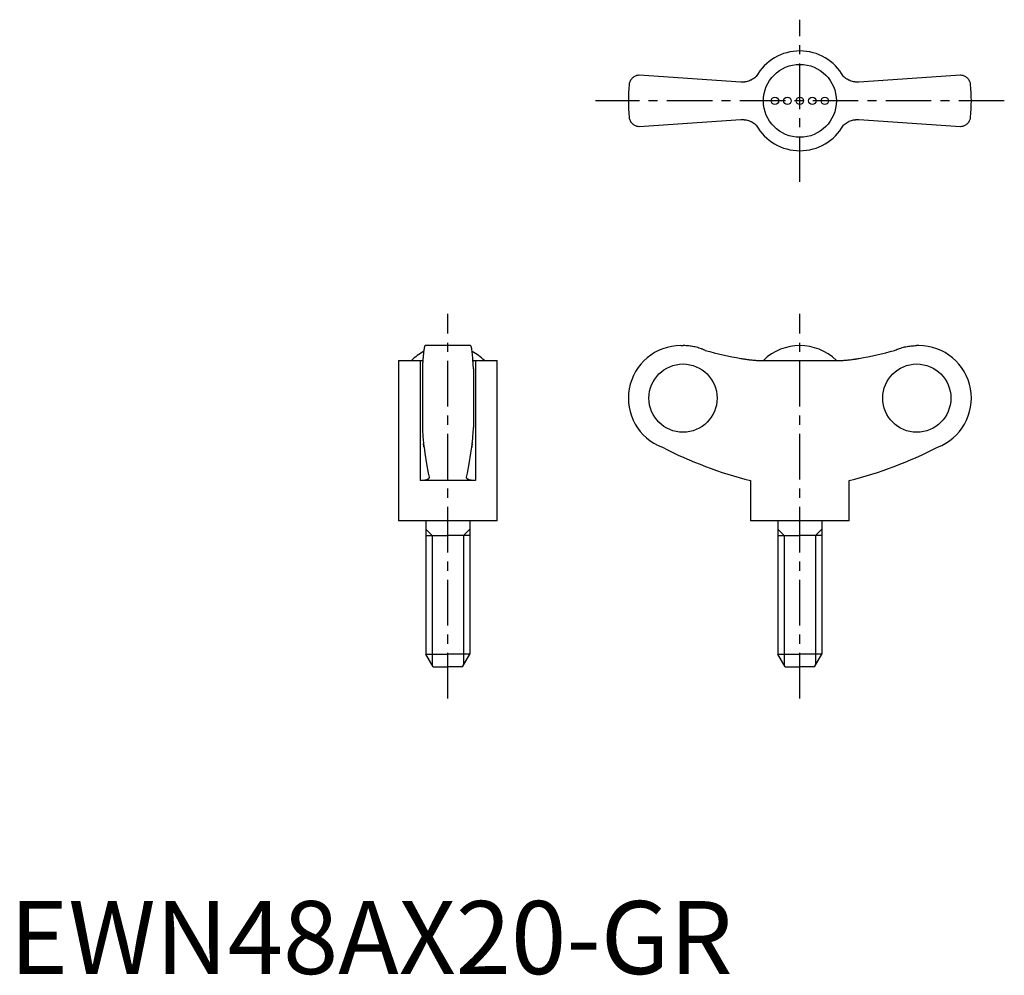
# Model space of a CAD drawing. Extents: x 1 to 136, y 0 to 131.
import ezdxf

# ---------------------------------------------------------------- set-up
doc = ezdxf.new("R2010")
doc.units = 0
doc.header["$LTSCALE"] = 5
doc.header["$MEASUREMENT"] = 0
doc.linetypes.add('CENTER', pattern=[2, 1.25, -0.25, 0.25, -0.25])
doc.layers.get('0').update_dxf_attribs({"linetype": 'CONTINUOUS'})
doc.layers.add('1', color=1, linetype='CENTER')
doc.layers.add('3', color=3, linetype='CONTINUOUS')
doc.styles.add('Standard1', font='ARIAL.TTF')

msp = doc.modelspace()

# ---------------------------------------------------------------- linework, layer by layer
for p, q in [((100.19, 122.22), (86.28, 123.15)), ((130.28, 123.15), (116.37, 122.22)), ((119.62, 122.44), (119.63, 122.43)), ((86.28, 116.15), (100.19, 117.08)), ((96.94, 116.86), (96.93, 116.87)), ((116.37, 117.08), (130.28, 116.15)), ((63.15, 86.11), (56.95, 86.11)), ((91.98, 86.11), (92.28, 86.11)), ((124.58, 86.11), (124.28, 86.11)), ((53.3, 84.08), (53.3, 62.11)), ((53.3, 84.08), (56.26, 84.08)), ((56.26, 84.08), (56.26, 67.61)), ((63.84, 84.08), (66.8, 84.08)), ((63.84, 84.08), (63.84, 67.61)), ((66.8, 62.11), (66.8, 84.08)), ((102.7, 84.08), (113.87, 84.08)), ((116.01, 84.29), (116, 84.29)), ((56.55, 82.93), (56.55, 74.9)), ((63.55, 82.93), (63.55, 74.9)), ((63.84, 67.61), (56.26, 67.61)), ((101.53, 67.61), (101.53, 62.11)), ((115.03, 62.11), (115.03, 67.61)), ((66.8, 62.11), (53.3, 62.11)), ((57.05, 62.11), (57.05, 43.84)), ((63.05, 62.11), (63.05, 43.84)), ((115.03, 62.11), (101.53, 62.11)), ((105.28, 62.11), (105.28, 43.84)), ((111.28, 62.11), (111.28, 43.84)), ((57.05, 60.11), (60.05, 60.11)), ((63.05, 60.11), (60.05, 60.11)), ((105.28, 60.11), (108.28, 60.11)), ((111.28, 60.11), (108.28, 60.11)), ((58.05, 42.11), (57.05, 43.84)), ((57.05, 43.84), (60.05, 43.84)), ((63.05, 43.84), (60.05, 43.84)), ((62.05, 42.11), (63.05, 43.84)), ((106.28, 42.11), (105.28, 43.84)), ((105.28, 43.84), (108.28, 43.84)), ((111.28, 43.84), (108.28, 43.84)), ((110.28, 42.11), (111.28, 43.84)), ((58.05, 42.11), (60.05, 42.11)), ((62.05, 42.11), (60.05, 42.11)), ((106.28, 42.11), (108.28, 42.11)), ((110.28, 42.11), (108.28, 42.11))]:
    msp.add_line(p, q)
for points in [[(86.28, 123.15), (86.21, 123.15), (86.08, 123.14), (85.96, 123.11), (85.9, 123.1), (85.84, 123.08), (85.73, 123.04), (85.63, 122.99), (85.53, 122.93), (85.44, 122.87), (85.35, 122.8), (85.31, 122.76), (85.27, 122.72), (85.2, 122.64), (85.13, 122.55), (85.07, 122.46), (85.02, 122.36), (84.98, 122.26), (84.96, 122.21), (84.94, 122.16), (84.91, 122.05), (84.89, 121.94), (84.89, 121.88)], [(102.32, 123), (102.22, 122.9), (102.09, 122.8), (101.95, 122.7), (101.81, 122.61), (101.67, 122.53), (101.59, 122.49), (101.52, 122.46), (101.37, 122.4), (101.22, 122.34), (101.06, 122.3), (100.91, 122.27), (100.76, 122.24), (100.68, 122.23), (100.6, 122.22), (100.44, 122.22), (100.28, 122.22), (100.19, 122.22)], [(116.37, 122.22), (116.29, 122.22), (116.14, 122.22), (115.98, 122.22), (115.9, 122.23), (115.81, 122.24), (115.65, 122.27), (115.49, 122.3), (115.33, 122.35), (115.18, 122.4), (115.03, 122.47), (114.95, 122.5), (114.88, 122.54), (114.74, 122.62), (114.6, 122.71), (114.47, 122.8), (114.35, 122.9), (114.24, 123)], [(131.68, 121.88), (131.67, 121.94), (131.65, 122.05), (131.62, 122.16), (131.61, 122.21), (131.59, 122.26), (131.54, 122.36), (131.49, 122.46), (131.43, 122.55), (131.37, 122.64), (131.29, 122.72), (131.25, 122.76), (131.21, 122.8), (131.13, 122.87), (131.04, 122.93), (130.94, 122.99), (130.83, 123.04), (130.72, 123.08), (130.66, 123.1), (130.6, 123.11), (130.48, 123.14), (130.35, 123.15), (130.28, 123.15)], [(84.89, 117.42), (84.89, 117.36), (84.91, 117.25), (84.94, 117.15), (84.96, 117.09), (84.98, 117.04), (85.02, 116.94), (85.07, 116.84), (85.13, 116.75), (85.2, 116.67), (85.27, 116.58), (85.31, 116.54), (85.35, 116.51), (85.44, 116.44), (85.53, 116.37), (85.63, 116.31), (85.73, 116.26), (85.84, 116.22), (85.9, 116.2), (85.96, 116.19), (86.08, 116.17), (86.21, 116.15), (86.28, 116.15)], [(130.28, 116.15), (130.35, 116.15), (130.48, 116.17), (130.6, 116.19), (130.66, 116.2), (130.72, 116.22), (130.83, 116.26), (130.94, 116.31), (131.04, 116.37), (131.13, 116.44), (131.21, 116.51), (131.25, 116.54), (131.29, 116.58), (131.37, 116.67), (131.43, 116.75), (131.49, 116.84), (131.54, 116.94), (131.59, 117.04), (131.61, 117.09), (131.62, 117.15), (131.65, 117.25), (131.67, 117.36), (131.68, 117.42)], [(100.19, 117.08), (100.27, 117.09), (100.43, 117.09), (100.59, 117.08), (100.67, 117.07), (100.75, 117.06), (100.91, 117.04), (101.07, 117), (101.23, 116.96), (101.39, 116.9), (101.54, 116.84), (101.61, 116.8), (101.69, 116.77), (101.83, 116.68), (101.96, 116.6), (102.09, 116.5), (102.22, 116.4), (102.32, 116.31)], [(114.24, 116.31), (114.35, 116.4), (114.48, 116.51), (114.61, 116.6), (114.75, 116.69), (114.9, 116.77), (114.97, 116.81), (115.04, 116.85), (115.19, 116.91), (115.35, 116.96), (115.5, 117), (115.65, 117.04), (115.81, 117.06), (115.89, 117.07), (115.97, 117.08), (116.13, 117.09), (116.29, 117.09), (116.37, 117.08)], [(56.95, 86.11), (56.94, 86.11), (56.91, 86.09), (56.89, 86.05), (56.87, 86.02), (56.86, 85.98), (56.83, 85.9), (56.81, 85.79), (56.78, 85.66), (56.76, 85.52), (56.74, 85.36), (56.73, 85.28), (56.71, 85.18), (56.69, 84.97), (56.67, 84.75), (56.65, 84.5), (56.63, 84.25), (56.61, 83.99), (56.6, 83.85), (56.59, 83.71), (56.57, 83.41), (56.56, 83.09), (56.55, 82.93)], [(63.55, 82.93), (63.54, 83.09), (63.53, 83.41), (63.51, 83.71), (63.5, 83.85), (63.49, 83.99), (63.47, 84.25), (63.45, 84.5), (63.43, 84.75), (63.41, 84.97), (63.39, 85.18), (63.38, 85.28), (63.36, 85.36), (63.34, 85.52), (63.32, 85.66), (63.29, 85.79), (63.27, 85.9), (63.24, 85.98), (63.23, 86.02), (63.21, 86.05), (63.19, 86.09), (63.16, 86.11), (63.15, 86.11)], [(95.32, 85.45), (95.24, 85.48), (95.09, 85.55), (94.93, 85.61), (94.86, 85.64), (94.78, 85.67), (94.61, 85.73), (94.45, 85.78), (94.28, 85.83), (94.11, 85.88), (93.93, 85.92), (93.84, 85.94), (93.76, 85.96), (93.58, 85.99), (93.4, 86.02), (93.23, 86.05), (93.05, 86.07), (92.88, 86.09), (92.79, 86.09), (92.7, 86.1), (92.53, 86.11), (92.36, 86.11), (92.28, 86.11)], [(121.24, 85.45), (121.32, 85.48), (121.48, 85.55), (121.63, 85.61), (121.71, 85.64), (121.79, 85.67), (121.95, 85.73), (122.12, 85.78), (122.29, 85.83), (122.46, 85.88), (122.63, 85.92), (122.72, 85.94), (122.81, 85.96), (122.98, 85.99), (123.16, 86.02), (123.34, 86.05), (123.51, 86.07), (123.69, 86.09), (123.78, 86.09), (123.86, 86.1), (124.03, 86.11), (124.2, 86.11), (124.28, 86.11)], [(56.26, 84.08), (56.32, 84.08), (56.44, 84.08), (56.56, 84.08), (56.62, 84.09)], [(63.49, 84.09), (63.54, 84.08), (63.66, 84.08), (63.78, 84.08), (63.84, 84.08)], [(100.19, 84.35), (100.27, 84.34), (100.43, 84.31), (100.59, 84.29), (100.67, 84.28), (100.75, 84.26), (100.91, 84.24), (101.07, 84.22), (101.23, 84.2), (101.39, 84.18), (101.54, 84.16), (101.61, 84.15), (101.69, 84.14), (101.83, 84.13), (101.96, 84.12), (102.09, 84.11), (102.22, 84.1), (102.33, 84.09), (102.39, 84.09), (102.44, 84.09), (102.55, 84.08), (102.65, 84.08), (102.7, 84.08)], [(113.87, 84.08), (113.91, 84.08), (114.01, 84.08), (114.11, 84.08), (114.17, 84.09), (114.23, 84.09), (114.35, 84.1), (114.48, 84.11), (114.61, 84.12), (114.75, 84.13), (114.9, 84.15), (114.97, 84.15), (115.04, 84.16), (115.19, 84.18), (115.35, 84.2), (115.5, 84.22), (115.65, 84.24), (115.81, 84.26), (115.89, 84.27), (115.97, 84.29), (116.13, 84.31), (116.29, 84.34), (116.37, 84.35)], [(56.55, 74.9), (56.56, 74.79), (56.57, 74.59), (56.58, 74.39), (56.58, 74.29), (56.59, 74.19), (56.6, 74.01), (56.61, 73.84), (56.62, 73.68), (56.63, 73.51), (56.65, 73.35), (56.65, 73.27), (56.66, 73.19), (56.67, 73.04), (56.69, 72.9), (56.7, 72.76), (56.72, 72.64), (56.73, 72.52), (56.74, 72.46), (56.74, 72.41), (56.76, 72.31), (56.77, 72.22), (56.78, 72.18)], [(63.32, 72.18), (63.33, 72.22), (63.34, 72.31), (63.36, 72.41), (63.36, 72.46), (63.37, 72.52), (63.39, 72.64), (63.4, 72.76), (63.42, 72.9), (63.43, 73.04), (63.44, 73.19), (63.45, 73.27), (63.46, 73.35), (63.47, 73.51), (63.48, 73.68), (63.49, 73.84), (63.5, 74.01), (63.52, 74.19), (63.52, 74.29), (63.53, 74.39), (63.54, 74.59), (63.55, 74.79), (63.55, 74.9)], [(56.78, 72.18), (56.77, 72.24), (56.75, 72.38), (56.73, 72.55), (56.72, 72.64)], [(56.78, 72.18), (56.89, 71.38), (57.12, 69.9), (57.36, 68.62), (57.48, 68.08)], [(62.62, 68.08), (62.74, 68.62), (62.98, 69.9), (63.21, 71.38), (63.32, 72.18)], [(63.39, 72.64), (63.38, 72.55), (63.35, 72.38), (63.33, 72.24), (63.32, 72.18)], [(57.49, 68.03), (57.49, 68.01), (57.48, 67.97), (57.46, 67.93), (57.45, 67.91), (57.44, 67.9), (57.41, 67.86), (57.37, 67.83), (57.32, 67.8), (57.26, 67.77), (57.2, 67.74), (57.17, 67.73), (57.13, 67.72), (57.05, 67.69), (56.97, 67.67), (56.88, 67.66), (56.78, 67.64), (56.67, 67.63), (56.62, 67.62), (56.56, 67.62), (56.45, 67.61), (56.32, 67.61), (56.26, 67.61)], [(57.48, 68.08), (57.48, 68.07), (57.49, 68.05), (57.49, 68.04), (57.49, 68.03)], [(62.62, 68.03), (62.62, 68.04), (62.62, 68.05), (62.62, 68.07), (62.62, 68.08)], [(63.84, 67.61), (63.78, 67.61), (63.66, 67.61), (63.54, 67.62), (63.48, 67.62), (63.43, 67.63), (63.32, 67.64), (63.23, 67.66), (63.13, 67.67), (63.05, 67.69), (62.97, 67.72), (62.93, 67.73), (62.9, 67.74), (62.84, 67.77), (62.78, 67.8), (62.73, 67.83), (62.7, 67.86), (62.66, 67.9), (62.65, 67.91), (62.64, 67.93), (62.62, 67.97), (62.62, 68.01), (62.62, 68.03)]]:
    msp.add_lwpolyline(points)
for centre, radius in [((108.28, 119.65), 5), ((104.86, 119.65), 0.513), ((106.57, 119.65), 0.513), ((108.28, 119.65), 0.513), ((109.99, 119.65), 0.513), ((111.7, 119.65), 0.513)]:
    msp.add_circle(centre, radius)
for centre, radius, start, end in [((108.28, 119.65), 6.84, 29.289, 150.7067), ((108.28, 119.65), 23.5, 174.5474, 185.4526), ((108.28, 119.65), 23.5, 354.5474, 5.4526), ((108.28, 119.65), 6.84, 209.289, 330.7067), ((60.05, 78.95), 7.16, 117.6334, 134.2622), ((60.05, 78.95), 7.16, 45.7378, 62.3666), ((91.98, 78.91), 7.2, 90, 249.3229), ((108.28, 78.94), 7.17, 45.762, 134.238), ((124.58, 78.91), 7.2, 290.6771, 90), ((115.53, 123), 57.13, 242.8282, 255.8176), ((101.03, 123), 57.13, 284.1824, 297.1718)]:
    msp.add_arc(centre, radius, start, end)
for centre, major_axis, start_param, end_param in [((108.42, 132.55), (0, -48.89), 6.011363, 6.113815), ((108.15, 132.55), (0, 48.89), 3.310963, 3.413414)]:
    msp.add_ellipse(centre, major_axis=major_axis, ratio=0.997774, start_param=start_param, end_param=end_param)
for centre, major_axis in [((92.27, 78.91), (0, -4.68)), ((124.3, 78.91), (0, 4.68))]:
    msp.add_ellipse(centre, major_axis=major_axis, ratio=0.997774)
at = {"layer": '1'}
for p, q in [((108.28, 108.53), (108.28, 130.77)), ((136.29, 119.65), (80.27, 119.65)), ((60.05, 37.76), (60.05, 90.46)), ((108.28, 37.76), (108.28, 90.46))]:
    msp.add_line(p, q, dxfattribs=at)
at = {"layer": '3'}
for p, q in [((57.91, 60.11), (57.05, 60.97)), ((62.19, 60.11), (63.05, 60.97)), ((106.14, 60.11), (105.28, 60.97)), ((110.42, 60.11), (111.28, 60.97)), ((57.91, 60.11), (57.91, 42.36)), ((62.19, 60.11), (62.19, 42.36)), ((106.14, 60.11), (106.14, 42.36)), ((110.42, 60.11), (110.42, 42.36))]:
    msp.add_line(p, q, dxfattribs=at)

# ---------------------------------------------------------------- texts
at = {"color": 3, "style": 'Standard1'}
msp.add_text('EWN48AX20-GR', height=10, dxfattribs=at).set_placement((0, 0))

doc.saveas('drawing.dxf')
